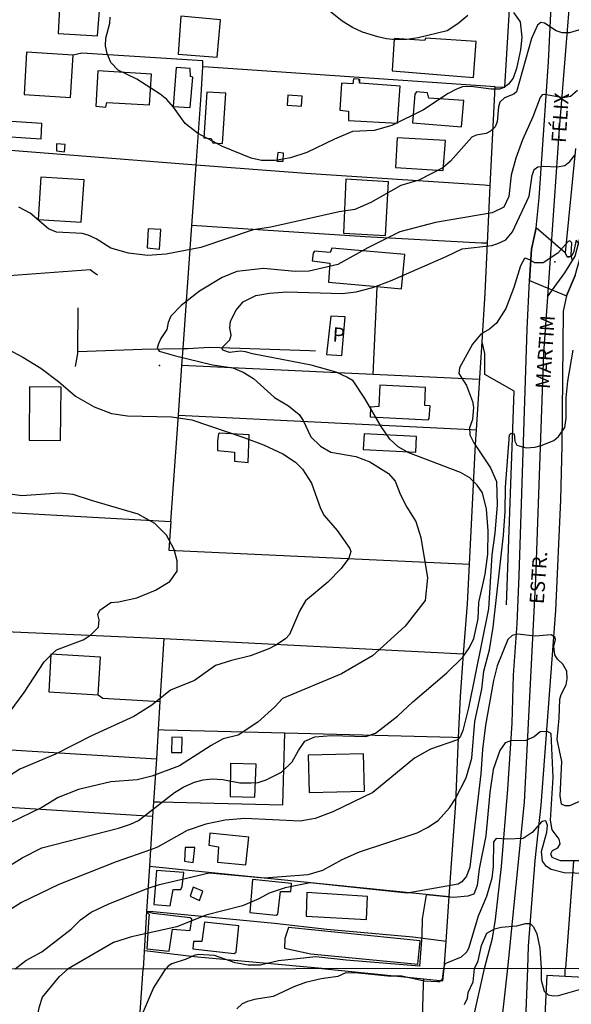
# Model space of a CAD drawing. Extents: x 187942 to 190153, y 1675397 to 1676822.
# Drawn here: x 188942 to 189038, y 1675947 to 1676118 of the extents above; entities that cross this region are included whole.
import ezdxf
from ezdxf.enums import TextEntityAlignment as Align

# ---------------------------------------------------------------- set-up
doc = ezdxf.new("R2010")
doc.units = 0
doc.header["$MEASUREMENT"] = 0
for name, color, linetype in [('U-curvas', 7, 'CONTINUOUS'), ('U-planimetria', 7, 'CONTINUOUS'), ('V-CRUZAMENTO', 1, 'CONTINUOUS'), ('V-CURVA_DE_NIVEL', 4, 'CONTINUOUS'), ('V-CURVA_MESTRA', 1, 'CONTINUOUS'), ('V-EIXO_DE_LOGRADOURO', 3, 'CONTINUOUS'), ('V-LOTE', 1, 'CONTINUOUS'), ('V-NOME_DOS_LOGRADOUROS', 7, 'CONTINUOUS'), ('V-PREDIO', 7, 'CONTINUOUS'), ('V-QUADRA', 7, 'CONTINUOUS'), ('V-VALETA', 173, 'CONTINUOUS'), ('X-LIMITE_1000', 7, 'CONTINUOUS'), ('X-MEIO_FIO', 7, 'CONTINUOUS')]:
    doc.layers.add(name, color=color, linetype=linetype)
doc.styles.add('arial', font='txt', dxfattribs={"height": 1})

# ---------------------------------------------------------------- blocks, each defined once
blk = doc.blocks.new('872CIVA')
at = {"layer": 'V-CURVA_DE_NIVEL', "color": 254}
for points in [[(189039.39, 1676116.44), (189037.23, 1676115.85), (189035.96, 1676115.82), (189034.91, 1676116.2), (189032.87, 1676117.51), (189032.28, 1676117.63), (189031.7, 1676117.18), (189030.65, 1676114.81), (189028.02, 1676105.55), (189027.56, 1676105.12), (189025.93, 1676104.51)], [(189027.53, 1676119.38), (189028.64, 1676117.75), (189028.94, 1676115.09), (189028.7, 1676112.85), (189028.03, 1676109.62), (189027.45, 1676107.95), (189026.64, 1676106.86), (189025.85, 1676106.32), (189025.07, 1676106.04), (189023.59, 1676106.03), (189020.07, 1676106.49), (189018.64, 1676106.4)], [(189019.54, 1676118.85), (189017.8, 1676117.41), (189015.97, 1676116.19), (189010.91, 1676114.94), (189008.93, 1676114.68), (189006.95, 1676114.63), (189005.41, 1676114.76), (189003.87, 1676115.12), (189001.23, 1676115.97), (188999.47, 1676116.77), (188997.67, 1676117.86), (188995.58, 1676119.56)], [(188999.5, 1676098.63), (188996.32, 1676097.31), (188991.55, 1676095.01), (188988.69, 1676094.06), (188986.05, 1676093.58), (188983.63, 1676093.62), (188981.87, 1676094.01), (188976.85, 1676096.04), (188972.53, 1676098.33), (188970.36, 1676100.02), (188968.35, 1676102.88), (188967.19, 1676104.19), (188966.03, 1676105.16), (188961.95, 1676107.74), (188958.67, 1676109.34), (188957.43, 1676110.66), (188956.77, 1676112.22), (188956.51, 1676113.57), (188956.54, 1676114.92), (188957.22, 1676117.5), (188957.29, 1676118.57)], [(188940.76, 1675952.83), (188942.63, 1675954.27), (188945.4, 1675955.8), (188950.49, 1675959.76), (188952.13, 1675961.38), (188953.98, 1675962.68), (188957.05, 1675964.14), (188963.94, 1675966.87), (188965.89, 1675967.54), (188974.53, 1675969.53), (188984.08, 1675968.7), (188991.78, 1675969.28), (188994.29, 1675969.99), (188997.68, 1675971.9), (189000.67, 1675973.22), (189010.75, 1675976.51), (189012.55, 1675977.45), (189014.4, 1675978.68), (189016.34, 1675980.85), (189017.32, 1675982.38), (189019.26, 1675986.1), (189020.23, 1675989.49), (189020.79, 1675995.89), (189022.01, 1676001.51), (189022.35, 1676004.67), (189023.33, 1676008.36), (189023.99, 1676012.31), (189025.74, 1676028.34), (189026.05, 1676032.5), (189026.12, 1676036.68), (189026.78, 1676045.85), (189027.07, 1676046.11), (189027.59, 1676045.98), (189027.73, 1676044.74), (189028.08, 1676044), (189029.68, 1676043.53), (189031.19, 1676043.65), (189032.31, 1676043.94), (189034.53, 1676044.86), (189035.31, 1676045.52), (189036.41, 1676047.1), (189036.65, 1676048.71), (189036.65, 1676052.28), (189036.94, 1676055.14), (189037.91, 1676060.59)], [(189018.64, 1676106.4), (189017.58, 1676106.03), (189016.15, 1676105.26), (189011.83, 1676102.4), (189006.33, 1676099.67), (189003.25, 1676098.79), (188999.5, 1676098.63)], [(189025.93, 1676104.51), (189025.11, 1676103.77), (189024.87, 1676102.96), (189024.65, 1676100.31), (189024.29, 1676099.47), (189023.48, 1676098.68)], [(189023.48, 1676098.68), (189022.75, 1676098.3), (189021.01, 1676097.98), (189020.23, 1676097.63), (189016.52, 1676093.5), (189015.18, 1676092.33), (189011.02, 1676090.16), (189007.9, 1676089.26), (189002.65, 1676086.27), (188999.88, 1676085.09), (188997.18, 1676084.68), (188985.25, 1676081.98), (188982.18, 1676081.52), (188973.08, 1676078.43), (188967.05, 1676077.31), (188963.79, 1676077.03), (188960.48, 1676077.46), (188957.44, 1676078.35), (188954.89, 1676079.93), (188953.45, 1676080.6), (188952.45, 1676080.88), (188947.98, 1676081.1), (188946.57, 1676081.67), (188943.36, 1676084.42), (188941.39, 1676085.46)], [(188937.7, 1676061.65), (188942.08, 1676059.36), (188945.22, 1676057.42), (188948.29, 1676055.13), (188951.26, 1676052.53), (188954.54, 1676050.7), (188957.51, 1676049.55), (188960.34, 1676049.11), (188967.98, 1676048.93), (188971.52, 1676048.43), (188980.58, 1676045.37), (188983.99, 1676044.07), (188987.35, 1676042.49), (188989.56, 1676041.08), (188990.78, 1676039.82)], [(188932.22, 1675966.15), (188942.01, 1675972.14), (188945.42, 1675973.88), (188958.76, 1675977.34), (188960.83, 1675978.01), (188962.21, 1675978.67), (188968.53, 1675983.54), (188970.14, 1675984.51), (188971.96, 1675985.33), (188973.49, 1675985.76), (188975.03, 1675985.91), (188976.9, 1675985.78), (188979.87, 1675985.25), (188981.82, 1675985.2), (188983.04, 1675985.28), (188984.43, 1675985.74), (188987.15, 1675987.07), (188988.97, 1675988.85), (188990.07, 1675990.84), (188991.19, 1675992.45), (188992.92, 1675993.23), (188995.81, 1675993.48), (189001.82, 1675993.27), (189003.5, 1675993.9), (189007.32, 1675996.82), (189010, 1675999.35), (189015.92, 1676004.37), (189018.69, 1676007.12), (189019.86, 1676008.81), (189020.62, 1676010.36), (189021.33, 1676013.77), (189021.47, 1676016.6), (189022.58, 1676021.53), (189023.06, 1676025.03), (189023.11, 1676029.11), (189022.79, 1676032.88), (189022.08, 1676035.73), (189021.19, 1676037.06), (189019.93, 1676038.31), (189018.25, 1676039.26), (189009.26, 1676042.66), (189007.41, 1676043.71), (189006, 1676045.06), (189004.47, 1676047.28), (189001.6, 1676052.16), (188999.58, 1676055.22), (188998.51, 1676055.89), (188996.66, 1676056.72), (188992.29, 1676057.94), (188982.1, 1676059.9), (188980.86, 1676060.28), (188979.96, 1676060.38), (188978.09, 1676060.18), (188976.92, 1676060.58), (188976.73, 1676060.99), (188978.16, 1676062.36), (188978.36, 1676063.18), (188978.16, 1676064.46), (188978.24, 1676065.53), (188979.2, 1676067.5), (188980.47, 1676068.96), (188982.65, 1676070.07), (188985.02, 1676070.5), (188988.08, 1676070.75), (188997.71, 1676070.41), (189000.1, 1676070.74), (189003.02, 1676071.48), (189006.11, 1676072.65), (189015.8, 1676076.86), (189018.58, 1676078.21), (189023.74, 1676078.79), (189024.79, 1676079.13), (189026.15, 1676079.8), (189027.3, 1676081.2), (189030.23, 1676087.39), (189030.76, 1676091), (189031.1, 1676092.02), (189031.71, 1676092.47), (189032.75, 1676092.62), (189035.1, 1676092.49), (189036.44, 1676092.75), (189037.28, 1676093.44), (189038.18, 1676094.5)], [(189037.75, 1676076.1), (189037.51, 1676077.1), (189037.63, 1676079.28), (189037.33, 1676079.61), (189037, 1676079.51), (189035.2, 1676077.45), (189032.64, 1676075.77), (189031.21, 1676075.75), (189030.31, 1676076.28), (189029.58, 1676076.59), (189029.44, 1676076.52), (189028.72, 1676075.28), (189027.55, 1676071.46), (189026.14, 1676067.82), (189024.54, 1676065.25), (189023.31, 1676064.25), (189021.82, 1676063.35), (189020.37, 1676061.63), (189018.11, 1676057.47), (189018.01, 1676056.53), (189019.3, 1676054.39), (189020.35, 1676051.64), (189020.52, 1676050.62), (189020.38, 1676048.5), (189019.86, 1676047.07), (189019.88, 1676045.84), (189020.61, 1676044.42), (189023.48, 1676040.07), (189024.52, 1676037.72), (189024.68, 1676033.63), (189024.25, 1676028.68), (189023.72, 1676024.91), (189023.16, 1676015.54), (189019.69, 1675998.28), (189018.71, 1675994.31), (189018.27, 1675993.32), (189017.73, 1675992.73), (189013.07, 1675991.09), (189010.25, 1675989.54), (189003.02, 1675983.55), (188996.08, 1675980.15), (188992.99, 1675979.01), (188990.36, 1675978.52), (188980.76, 1675978.99), (188977.33, 1675978.74), (188973.97, 1675978.02), (188970.69, 1675976.93), (188965.54, 1675974.03), (188964.35, 1675973.54), (188958.33, 1675971.49), (188948.37, 1675967.52), (188941.9, 1675964.37), (188938.69, 1675962.36)], [(189038.98, 1675981.99), (189037.25, 1675981.23), (189036.47, 1675981.22), (189035.86, 1675981.53), (189035.6, 1675982.96), (189035.92, 1675988.92), (189035.09, 1675992.79), (189035.45, 1675996.51), (189035.55, 1675999.82), (189035.79, 1676000.63), (189036.67, 1676002.29), (189036.86, 1676003.32), (189036.76, 1676004.64), (189036.08, 1676005.89), (189035.15, 1676006.74), (189034.67, 1676007.51), (189034.54, 1676008.94), (189034.79, 1676010.2), (189034.72, 1676010.61), (189034.08, 1676010.97), (189031.26, 1676010.79), (189028.2, 1676011.1), (189027.25, 1676010.87), (189026.5, 1676010.16), (189024.63, 1676005.57), (189024.01, 1676003.07), (189022.65, 1675995.24), (189022.12, 1675991), (189021.83, 1675986.77), (189019.92, 1675970.52), (189019.31, 1675968.97), (189018.51, 1675967.99), (189017.88, 1675967.59), (189009.02, 1675966.01), (188992.14, 1675967.82), (188987.76, 1675966.95), (188984.99, 1675966.03), (188983.19, 1675965.02), (188980.36, 1675963.82), (188973.98, 1675962.17), (188968.89, 1675960.16), (188961.02, 1675958.39), (188957.91, 1675957.42)], [(189041.9, 1675969.38), (189036.3, 1675969.55), (189034.08, 1675970.14), (189033.24, 1675970.64), (189032.54, 1675971.58), (189032.37, 1675973.29), (189033.3, 1675976.64), (189033.39, 1675977.78), (189033.15, 1675978.58), (189032.42, 1675978.48), (189030.73, 1675976.59), (189029.2, 1675975.5), (189026.45, 1675975.42), (189024.5, 1675975.54), (189024.04, 1675974.96), (189023.96, 1675970.67), (189023.71, 1675968.6), (189022.82, 1675965.42), (189021.36, 1675962.01)], [(188990.78, 1676039.82), (188992.36, 1676037.4), (188993.89, 1676032.97), (188994.55, 1676031.77), (188996.84, 1676029.14), (188999.03, 1676026.03), (188999.2, 1676025.5)], [(188939.88, 1675997.63), (188942.36, 1676000.97), (188945.82, 1676006.32), (188947.2, 1676007.67), (188947.98, 1676008.38), (188952.63, 1676010.12), (188953.96, 1676010.98), (188955.3, 1676012.35), (188955.4, 1676013.63), (188955.18, 1676014.53), (188955.5, 1676015.3), (188957.42, 1676016.62), (188958.73, 1676016.72), (188961.94, 1676017.44), (188965.18, 1676018.76), (188967.66, 1676020.26), (188968.98, 1676022.09), (188968.98, 1676023.86), (188968.44, 1676025.88), (188967.11, 1676028.34), (188965.09, 1676030.36), (188962.2, 1676032.01), (188954.03, 1676034.36), (188950.89, 1676035.46), (188948.5, 1676035.67), (188941.93, 1676035.21), (188939.1, 1676035.59)], [(188999.2, 1676025.5), (188998.83, 1676024.32), (188997.52, 1676022.57), (188995.19, 1676020.14), (188991.32, 1676016.9), (188990.27, 1676015.14), (188988.52, 1676011.05), (188987.84, 1676010.29), (188986.13, 1676009.17), (188984.89, 1676008.56), (188981.75, 1676007.34), (188978.41, 1676006.55), (188975.63, 1676005.65), (188971.98, 1676003.07), (188967.82, 1676001.36), (188964.58, 1675998.77), (188961.44, 1675996.78), (188954.07, 1675993.39), (188947.78, 1675990.23), (188941.56, 1675987.62), (188935.76, 1675983.87)], [(189021.36, 1675962.01), (189019.73, 1675956.55), (189019.37, 1675955.79), (189018.37, 1675954.84)], [(189020.72, 1675952.91), (189021.33, 1675954.22), (189021.94, 1675956.88), (189022.84, 1675959.04), (189024.21, 1675959.79), (189025.33, 1675960.09), (189028.11, 1675960.34), (189029.57, 1675960.72), (189030.38, 1675960.75), (189031.01, 1675960.13), (189031.55, 1675958.9), (189032.06, 1675956.46), (189032.3, 1675952.92)], [(188957.91, 1675957.42), (188949.99, 1675952.84)], [(189018.37, 1675954.84), (189015.56, 1675953.72), (189015.33, 1675952.91)], [(188939.11, 1675936.72), (188941.73, 1675937.94), (188943.06, 1675939.21), (188943.86, 1675940.76), (188945.01, 1675946.29), (188945.51, 1675947.89), (188948.48, 1675951.51), (188949.99, 1675952.84)], [(189015.33, 1675952.91), (189015.11, 1675950.97), (189014.64, 1675950.56), (189014.31, 1675950.54), (189011.94, 1675950.71), (189008.05, 1675951.58), (189005.65, 1675951.54), (189000.52, 1675952.09), (188998.34, 1675952.11), (188996.92, 1675951.52), (188994.05, 1675951.12), (188991.32, 1675950.47), (188989.25, 1675949.71), (188985.69, 1675948.03), (188982.41, 1675947.51), (188981.21, 1675947.16), (188980.3, 1675946.74), (188979.34, 1675945.89)], [(189018.98, 1675946.63), (189019.49, 1675947.7), (189019.64, 1675948.73), (189020.47, 1675950.55), (189020.72, 1675952.91)], [(189032.3, 1675952.92), (189032.31, 1675950.87), (189032.82, 1675948.94), (189033.51, 1675948.29), (189034.46, 1675948.11), (189035.33, 1675948.21), (189041, 1675949.83), (189044.02, 1675951.2), (189049.84, 1675950.92), (189049.7, 1675952.94)]]:
    blk.add_lwpolyline(points, dxfattribs=at)
at = {"layer": 'V-CURVA_MESTRA', "color": 254}
for points in [[(189038.66, 1676105.81), (189037.43, 1676104.76), (189036.14, 1676104.53), (189032.91, 1676105.09), (189032.5, 1676105.05), (189032.16, 1676104.59), (189030.87, 1676101.2), (189029.07, 1676097.22), (189027.88, 1676093.99), (189027.07, 1676091.02), (189026.69, 1676087.3), (189025.81, 1676085.49), (189023.81, 1676084.47), (189013.91, 1676082.82), (189007.72, 1676081.17), (189002.15, 1676078.37), (188996.95, 1676075.47), (188991.95, 1676074.32), (188989.5, 1676074.25), (188983.99, 1676074.81), (188979.37, 1676074.25), (188976.79, 1676073.23), (188972.88, 1676070.86), (188969.65, 1676068.35), (188967.88, 1676066.51), (188967.37, 1676065.39), (188967.14, 1676064.14), (188966.12, 1676062.59), (188965.71, 1676061.64), (188965.47, 1676060.91), (188965.81, 1676060.42), (188968.7, 1676059.56), (188975.09, 1676058.04), (188978.66, 1676057.48), (188980.43, 1676056.72), (188982.26, 1676055.64), (188985.9, 1676052.31), (188988.32, 1676050.86), (188990.22, 1676049.38), (188990.9, 1676048.29), (188992.23, 1676045.49), (188993.93, 1676043.84), (188995.73, 1676042.82), (189000.08, 1676042.03), (189002.49, 1676041.11), (189005.72, 1676039.07), (189006.91, 1676037.78), (189007.83, 1676035.38), (189008.92, 1676033.21), (189010.52, 1676030.74), (189011.4, 1676027.97), (189012.52, 1676020.92), (189012.15, 1676017), (189008.65, 1676012.52), (189002.94, 1676007.35), (188997.57, 1676004.22), (188987.28, 1675999.91), (188985.95, 1675998.46), (188982.99, 1675995.76), (188979.59, 1675993.52), (188976.98, 1675992.86), (188974.87, 1675991.74), (188969.4, 1675988.18), (188964.57, 1675986.4), (188961.98, 1675985.74), (188957.43, 1675985.38), (188951.82, 1675984.06), (188948.26, 1675982.65), (188945.4, 1675980.9), (188939.89, 1675978.26)], [(189039.85, 1675971.62), (189035.67, 1675971.62), (189034.21, 1675972.21), (189034.01, 1675972.87), (189034.28, 1675973.43), (189035.19, 1675973.92), (189035.64, 1675974.58), (189035.47, 1675975.43), (189034.21, 1675977.05), (189033.94, 1675978.73), (189034.38, 1675986.13), (189034.04, 1675993.83), (189033.36, 1675994.16), (189032.17, 1675994.09), (189031.08, 1675993.24), (189029.66, 1675992.61), (189027.04, 1675992.54), (189026.06, 1675992.21), (189025.11, 1675990.83), (189023.99, 1675987.57), (189023.41, 1675983.53), (189022.7, 1675975.99), (189021.55, 1675970.26), (189021.17, 1675967.34), (189020.59, 1675965.86), (189019.57, 1675965.46), (189017.03, 1675965.23), (189012.28, 1675965.73), (189011.63, 1675961.52), (189011.56, 1675958.56), (189011.12, 1675953.3), (188998.39, 1675954.35), (188993.09, 1675954.94), (188986.61, 1675954.25), (188983.42, 1675953.46), (188981.31, 1675953.49), (188979.04, 1675953.88), (188975.46, 1675955.14), (188972.64, 1675955.32), (188971.94, 1675955.18), (188970.55, 1675954.51), (188968.05, 1675953.69), (188967.37, 1675953.31), (188966.99, 1675952.86)], [(188938.19, 1675927.03), (188941.75, 1675927.54), (188943.38, 1675928.17), (188944.11, 1675928.77), (188946.22, 1675931.4), (188947.55, 1675935.02), (188948.61, 1675937.32), (188949.39, 1675938.16), (188950.44, 1675938.56), (188953.64, 1675939.16), (188956.15, 1675939.36), (188956.97, 1675939.65), (188957.55, 1675940.05), (188959.36, 1675941.89), (188962.32, 1675944.52), (188963.1, 1675945.43), (188964.84, 1675949.49), (188966.99, 1675952.86)]]:
    blk.add_lwpolyline(points, dxfattribs=at)
at = {"layer": 'X-LIMITE_1000', "color": 254}
blk.add_line((189389.85, 1675953.21), (187942.93, 1675951.78), dxfattribs=at)
blk = doc.blocks.new('872CIVP')
at = {"layer": 'V-CRUZAMENTO'}
for p, q in [((189036.47, 1676077.53), (189031.42, 1676081.85)), ((189030.27, 1676072.67), (189036.74, 1676070.05))]:
    blk.add_line(p, q, dxfattribs=at)
blk.add_lwpolyline([(189036.74, 1676070.05), (189038.22, 1676073.56), (189039.54, 1676078.32), (189039.54, 1676078.32), (189038.4, 1676079.74), (189038.4, 1676079.74), (189037.94, 1676077.56), (189037.65, 1676077.05), (189037.26, 1676076.81), (189036.85, 1676076.81), (189036.47, 1676077.53), (189036.47, 1676077.53), (189031.42, 1676081.85), (189031.42, 1676081.85), (189030.63, 1676078.17), (189030.27, 1676072.67), (189030.27, 1676072.67), (189036.74, 1676070.05)], close=True, dxfattribs=at)
blk.add_point((189034.68, 1676075.95), dxfattribs=at)
at = {"layer": 'V-EIXO_DE_LOGRADOURO'}
for points in [[(189042.38, 1676200.79), (189038.52, 1676137.12), (189035.46, 1676099.11), (189033.4, 1676069.84)], [(189033.4, 1676069.84), (189034.13, 1676070.84), (189036.45, 1676074.02), (189038.21, 1676076.91), (189039.66, 1676082.47), (189041.88, 1676086.25), (189044.17, 1676087.73), (189046.85, 1676088.14), (189054.41, 1676086.29), (189107.98, 1676072.41), (189156.82, 1676059.11), (189173.41, 1676054.78), (189183.05, 1676052.02), (189184.71, 1676050.92), (189185.77, 1676049.3), (189186.07, 1676047.53), (189185.39, 1676036.84), (189184.68, 1676031.98)], [(189033.4, 1676069.84), (189032.71, 1676060.07), (189031.33, 1676020.73), (189029.34, 1675981.83), (189026.44, 1675952.92)], [(189026.44, 1675952.92), (189021.86, 1675911.86), (189020.58, 1675904.63)]]:
    blk.add_lwpolyline(points, dxfattribs=at)
at = {"layer": 'V-LOTE'}
for points in [[(189024.3, 1676106.41), (189025.98, 1676106.38), (189026.94, 1676121.91)], [(188973.41, 1676109.9), (188973.46, 1676110.95), (188952.4, 1676112.31), (188950.87, 1676111.91)], [(188972.28, 1676092.81), (188973.15, 1676104.97), (188973.41, 1676109.9)], [(189024.3, 1676106.41), (188974.44, 1676109.83), (188973.41, 1676109.9)], [(189023.46, 1676089.21), (189024.3, 1676106.41)], [(188972.28, 1676092.81), (188923, 1676096.65), (188921.96, 1676096.85)], [(188971.53, 1676082.25), (188972.28, 1676092.81)], [(189023.46, 1676089.21), (189022.41, 1676089.28), (188991.33, 1676091.33), (188972.28, 1676092.81)], [(189022.97, 1676079.17), (189023.46, 1676089.21)], [(188970, 1676060.83), (188971.53, 1676082.25)], [(189021.93, 1676079.22), (189001.69, 1676080.32), (188971.53, 1676082.25)], [(189022.97, 1676079.17), (189021.93, 1676079.22)], [(189022.02, 1676062.01), (189022.55, 1676070.5), (189022.97, 1676079.17)], [(189003.07, 1676056.32), (189003.69, 1676070.22), (189003.75, 1676071.66)], [(189021.07, 1676046.7), (189022.02, 1676062.01)], [(188969.79, 1676057.91), (188970, 1676060.83)], [(188969.17, 1676049.26), (188969.79, 1676057.91)], [(189003.07, 1676056.32), (188969.79, 1676057.91)], [(189021.58, 1676055.44), (189003.07, 1676056.32)], [(188967.85, 1676030.71), (188969.17, 1676049.26)], [(188969.17, 1676049.26), (189020.06, 1676046.75)], [(189019.83, 1676023.32), (189020.91, 1676044.12), (189021.07, 1676046.7)], [(189020.06, 1676046.75), (189021.07, 1676046.7)], [(188917.51, 1676033.38), (188921.94, 1676033.26), (188967.85, 1676030.71)], [(188967.85, 1676030.71), (188967.54, 1676025.76), (189019.83, 1676023.32)], [(189018.82, 1676007.66), (189019.47, 1676016.4), (189019.83, 1676023.32)], [(188916.39, 1676012.72), (188928.57, 1676012.04), (188966.67, 1676010.37)], [(188966.67, 1676010.37), (188965.97, 1675999.4)], [(188966.67, 1676010.37), (188967.73, 1676010.32), (189018.82, 1676007.66)], [(189017.95, 1675993.13), (189018.27, 1676000.24), (189018.82, 1676007.66)], [(188955.23, 1676000.53), (188956.01, 1675999.95), (188964.97, 1675999.46)], [(188964.97, 1675999.46), (188965.97, 1675999.4)], [(188965.97, 1675999.4), (188965.67, 1675994.51)], [(188964.87, 1675981.91), (188965.91, 1675981.89), (188987.38, 1675981.42), (188987.71, 1675993.93)], [(188965.67, 1675994.51), (188965.34, 1675989.38)], [(188965.67, 1675994.51), (188966.68, 1675994.48), (188987.71, 1675993.93)], [(188987.71, 1675993.93), (189016.94, 1675993.16)], [(188915.18, 1675992.61), (188926.38, 1675992.03), (188937.14, 1675991.17), (188965.34, 1675989.38)], [(189016.31, 1675965.41), (189017.45, 1675981.74), (189017.95, 1675993.13)], [(189016.94, 1675993.16), (189017.95, 1675993.13)], [(188965.34, 1675989.38), (188964.87, 1675981.91)], [(188964.7, 1675979.35), (188915.6, 1675982.46)], [(188964.87, 1675981.91), (188964.7, 1675979.35)], [(188964.7, 1675979.35), (188964.16, 1675970.71)], [(189037.97, 1675971.65), (189036.53, 1675952.93)], [(189037.96, 1675971.59), (189036.53, 1675952.93)], [(188964.16, 1675970.71), (188963.65, 1675962.84)], [(188964.16, 1675970.71), (188965.25, 1675970.6), (189016.31, 1675965.41)], [(189015.76, 1675957.61), (189016.31, 1675965.41)], [(188963.65, 1675962.84), (188963.02, 1675952.85)], [(189015.76, 1675957.61), (189009.98, 1675958.37), (188994.99, 1675959.69), (188985.89, 1675960.73), (188964.8, 1675962.74), (188963.65, 1675962.84)], [(189015.43, 1675952.91), (189015.76, 1675957.61)], [(188994.17, 1675952.88), (188971.92, 1675954.94), (188963.34, 1675955.95)], [(188962.15, 1675940.21), (188963.02, 1675952.85)], [(188994.17, 1675952.88), (189011.88, 1675951.07)], [(189015.23, 1675950.73), (189015.43, 1675952.91)], [(189036.49, 1675951.56), (189036.52, 1675952.6), (189036.53, 1675952.93)], [(189011.43, 1675936.41), (189011.85, 1675950.04), (189011.88, 1675951.07)], [(189011.88, 1675951.07), (189015.23, 1675950.73)], [(189033.28, 1675951.73), (189032.84, 1675942.37)], [(189033.28, 1675951.73), (189036.49, 1675951.56)], [(189036.49, 1675951.56), (189048.72, 1675950.9), (189049.46, 1675950.86)]]:
    blk.add_lwpolyline(points, dxfattribs=at)
at = {"layer": 'V-PREDIO'}
for points in [[(188948.59, 1676122.35), (188948.24, 1676115.71), (188955.08, 1676115.28), (188955.6, 1676121.93), (188948.59, 1676122.35)], [(188969.59, 1676118.72), (188969.16, 1676112.12), (188975.93, 1676111.6), (188976.5, 1676118.08), (188969.59, 1676118.72)], [(189012.25, 1676114.91), (189012.04, 1676114.51), (189006.76, 1676114.82), (189006.39, 1676109.2), (189020.55, 1676108.05), (189020.98, 1676114.3), (189012.25, 1676114.91)], [(188942.76, 1676112.44), (188942.32, 1676105.11), (188950.38, 1676104.57), (188950.87, 1676111.91), (188942.76, 1676112.44)], [(188955.18, 1676109.22), (188954.82, 1676103.04), (188956.57, 1676102.91), (188956.71, 1676103.72), (188964.14, 1676103.27), (188964.47, 1676108.6), (188955.18, 1676109.22)], [(188968.82, 1676109.77), (188968.27, 1676103.02), (188971.23, 1676102.8), (188971.68, 1676108.12), (188971.26, 1676108.2), (188971.23, 1676109.59), (188968.82, 1676109.77)], [(189000.76, 1676107.04), (189000.72, 1676107.77), (189000.68, 1676107.05), (189000.65, 1676107.77), (188999.67, 1676107.8), (188999.52, 1676106.95), (188997.59, 1676107.07), (188997.26, 1676102.33), (188998.81, 1676102.19), (188998.78, 1676100.56), (189007.3, 1676100.12), (189007.75, 1676106.53), (189000.76, 1676107.04)], [(188974.13, 1676105.52), (188973.61, 1676097.57), (188974.88, 1676097.41), (188975.16, 1676096.65), (188976.84, 1676096.56), (188977.41, 1676105.3), (188974.13, 1676105.52)], [(188988.2, 1676104.97), (188988.09, 1676103.21), (188990.63, 1676103.03), (188990.71, 1676104.77), (188988.2, 1676104.97)], [(189012.77, 1676104.44), (189012.53, 1676105.37), (189010.64, 1676105.55), (189010.35, 1676105.16), (189009.95, 1676100.14), (189018.47, 1676099.45), (189018.84, 1676104.05), (189012.77, 1676104.44)], [(188936.53, 1676100.64), (188936.38, 1676097.96), (188945.27, 1676097.35), (188945.4, 1676100.01), (188936.53, 1676100.64)], [(188947.94, 1676096.52), (188947.96, 1676095.25), (188949.37, 1676095.09), (188949.49, 1676096.39), (188947.94, 1676096.52)], [(189007.25, 1676097.54), (189006.96, 1676092.4), (189015.25, 1676091.84), (189015.64, 1676097.07), (189007.25, 1676097.54)], [(188986.5, 1676094.96), (188986.31, 1676093.5), (188987.41, 1676093.45), (188987.49, 1676094.9), (188986.5, 1676094.96)], [(188945.21, 1676090.68), (188944.75, 1676083.34), (188952.27, 1676082.84), (188952.8, 1676090.21), (188945.21, 1676090.68)], [(188998.32, 1676090.37), (188997.91, 1676080.94), (189005.2, 1676080.51), (189005.72, 1676089.87), (188998.32, 1676090.37)], [(188963.94, 1676081.71), (188963.76, 1676078.36), (188965.89, 1676078.14), (188966.15, 1676081.6), (188963.94, 1676081.71)], [(188995.89, 1676078.35), (188995.6, 1676077.56), (188992.87, 1676077.81), (188992.61, 1676077.45), (188992.45, 1676076.13), (188995.52, 1676075.72), (188995.31, 1676072.43), (189003.75, 1676071.66)], [(189003.75, 1676071.66), (189007.99, 1676071.27), (189008.58, 1676077.22), (188995.89, 1676078.35)], [(188994.95, 1676059.8), (188997.61, 1676059.61), (188998.21, 1676066.35), (188995.73, 1676066.5), (188994.95, 1676059.8)], [(188943.29, 1676054.19), (188943.2, 1676044.9), (188948.65, 1676044.85), (188948.75, 1676054.1), (188943.29, 1676054.19)], [(189004.24, 1676054.49), (189004.04, 1676050.77), (189002.62, 1676050.65), (189002.54, 1676048.96), (189012.67, 1676048.43), (189012.83, 1676048.67), (189012.99, 1676050.85), (189012.05, 1676050.92), (189012.18, 1676054.09), (189004.24, 1676054.49)], [(188976.31, 1676046.13), (188976.13, 1676045.98), (188975.97, 1676044.79), (188975.96, 1676043.07), (188978.93, 1676042.82), (188978.94, 1676041.21), (188981.34, 1676041.01), (188981.51, 1676045.84), (188976.31, 1676046.13)], [(189001.52, 1676045.98), (189001.36, 1676043.28), (189010.51, 1676042.79), (189010.64, 1676045.51), (189001.52, 1676045.98)], [(188947, 1676007.62), (188946.64, 1676001.06), (188955.23, 1676000.53)], [(188955.23, 1676000.53), (188955.6, 1676007.12), (188947, 1676007.62)], [(188968.02, 1675993.15), (188967.95, 1675990.53), (188969.8, 1675990.48), (188969.86, 1675993.13), (188968.02, 1675993.15)], [(188991.78, 1675990.05), (188991.94, 1675983.55), (189001.56, 1675983.77), (189001.38, 1675990.3), (188991.78, 1675990.05)], [(188978.27, 1675988.58), (188978.17, 1675982.86), (188982.46, 1675982.71), (188982.7, 1675988.47), (188978.27, 1675988.58)], [(188974.66, 1675976.45), (188974.46, 1675974.35), (188976.14, 1675974.08), (188976.01, 1675971.42), (188980.89, 1675970.93), (188981.42, 1675975.75), (188974.66, 1675976.45)], [(188970.34, 1675973.99), (188970.23, 1675971.6), (188971.75, 1675971.37), (188972.04, 1675973.96), (188970.34, 1675973.99)], [(188965.39, 1675969.95), (188964.89, 1675964.06), (188967.77, 1675963.81), (188968.24, 1675966.65), (188969.58, 1675966.67), (188969.81, 1675967.17), (188970.13, 1675969.59), (188965.39, 1675969.95)], [(188982.09, 1675968.4), (188981.59, 1675962.64), (188986.2, 1675962.16), (188986.49, 1675962.37), (188986.96, 1675966.29), (188988.73, 1675966.31), (188988.84, 1675967.71), (188982.09, 1675968.4)], [(188971.73, 1675967.03), (188971.21, 1675965.46), (188972.83, 1675964.75), (188973.42, 1675966.35), (188971.73, 1675967.03)], [(188991.56, 1675966.12), (188991.41, 1675962.02), (189001.89, 1675961.4), (189002.12, 1675965.45), (188991.56, 1675966.12)], [(188963.65, 1675962.84), (188964.09, 1675962.27), (188964.06, 1675961.84)], [(188964.8, 1675962.46), (188963.65, 1675962.84)], [(188964.06, 1675961.84), (188963.69, 1675956.29), (188967.59, 1675955.91), (188968.15, 1675959.75), (188971.22, 1675959.51), (188971.5, 1675961.51), (188971.25, 1675961.71), (188964.8, 1675962.46)], [(188973.7, 1675960.95), (188973.24, 1675957.6), (188971.8, 1675957.61), (188971.72, 1675956.31), (188978.91, 1675955.51), (188979.23, 1675955.72), (188979.7, 1675960.3), (188973.7, 1675960.95)], [(188988.33, 1675960.04), (188987.72, 1675958.1), (188987.66, 1675956.45), (188992.25, 1675955.47), (189010.88, 1675953.67), (189011.27, 1675957.72), (188988.33, 1675960.04)]]:
    blk.add_lwpolyline(points, dxfattribs=at)
at = {"layer": 'V-QUADRA'}
for points in [[(189020.67, 1675944.82), (189022.48, 1675952.91), (189022.48, 1675952.91), (189023.82, 1675958.19), (189024.36, 1675961.42), (189025.43, 1675970.67), (189026.51, 1675984.13), (189027.28, 1675995.63), (189027.49, 1676003.95), (189028.12, 1676012.9), (189028.51, 1676021.32), (189029.88, 1676064.22), (189030.27, 1676072.67), (189030.63, 1676078.17), (189031.42, 1676081.85), (189031.99, 1676087.08), (189033.57, 1676110.75), (189034.04, 1676120.38)], [(189038.3, 1676095.7), (189036.47, 1676077.53), (189036.85, 1676076.81), (189037.26, 1676076.81), (189037.65, 1676077.05)], [(189038.22, 1676073.56), (189036.74, 1676070.05), (189036.17, 1676067.37), (189035.93, 1676043.96), (189035.67, 1676034.49), (189034.83, 1676015.25), (189032.25, 1675981.35), (189031.23, 1675971.69), (189030.03, 1675956.78), (189029.94, 1675952.92), (189029.94, 1675952.92), (189029.66, 1675945.36)]]:
    blk.add_lwpolyline(points, dxfattribs=at)
blk.add_point((188965.9, 1676057.88), dxfattribs=at)
at = {"layer": 'V-VALETA'}
for points in [[(188938.15, 1676073.44), (188953.83, 1676074.61), (188954.52, 1676074.1)], [(188954.52, 1676074.1), (188955.1, 1676073.68)], [(188951.69, 1676060.32), (188951.72, 1676067.94)], [(189026.27, 1676016.2), (189027.6, 1676053.45), (189022.5, 1676056.3), (189022.5, 1676060.01), (189022.02, 1676062.01)], [(188951.27, 1676057.75), (188951.69, 1676059.96), (188951.69, 1676060.32)], [(188951.69, 1676060.32), (188962.9, 1676060.75), (188970, 1676060.83)], [(188970, 1676060.83), (188970.76, 1676060.84), (188974.63, 1676061.11), (188992.06, 1676060.49)], [(188992.06, 1676060.49), (188993.03, 1676060.46)]]:
    blk.add_lwpolyline(points, dxfattribs=at)
at = {"layer": 'X-LIMITE_1000'}
blk.add_line((189389.85, 1675953.21), (187942.93, 1675951.78), dxfattribs=at)
at = {"layer": 'X-MEIO_FIO'}
for points in [[(189022.48, 1675952.91), (189023.82, 1675958.19), (189024.36, 1675961.42), (189025.43, 1675970.67), (189026.51, 1675984.13), (189027.28, 1675995.63), (189027.49, 1676003.95), (189028.12, 1676012.9), (189028.51, 1676021.32), (189029.88, 1676064.22), (189030.27, 1676072.67), (189030.63, 1676078.17), (189031.42, 1676081.85), (189031.99, 1676087.08), (189033.57, 1676110.75), (189034.04, 1676120.38), (189034.18, 1676129.88), (189035.32, 1676148.91), (189039.01, 1676187.25), (189039.05, 1676194.25), (189038.37, 1676198.19), (189037.38, 1676201)], [(189038.3, 1676095.7), (189036.47, 1676077.53), (189036.85, 1676076.81), (189037.26, 1676076.81), (189037.65, 1676077.05)], [(189038.22, 1676073.56), (189036.74, 1676070.05), (189036.17, 1676067.37), (189035.93, 1676043.96), (189035.67, 1676034.49), (189034.83, 1676015.25), (189032.25, 1675981.35), (189031.23, 1675971.69), (189030.03, 1675956.78), (189029.94, 1675952.92)], [(189015.83, 1675903.58), (189016.79, 1675905.06), (189017.47, 1675906.55), (189019.01, 1675917.15), (189019.65, 1675923.36), (189020.1, 1675929.61), (189020.33, 1675941.59), (189020.67, 1675944.82), (189022.48, 1675952.91)], [(189029.94, 1675952.92), (189029.66, 1675945.36), (189029.21, 1675939.48), (189028.12, 1675931.96), (189026.4, 1675916.92), (189025.31, 1675909.11), (189024.72, 1675905.54)]]:
    blk.add_lwpolyline(points, dxfattribs=at)
at = {"layer": 'V-NOME_DOS_LOGRADOUROS', "style": 'arial'}
for s, rotation, p in [('FÉLIX', 86, (189035.63, 1676101.03)), ('MARTIM', 86, (189033.03, 1676060.23)), ('P', 357, (188997.1, 1676063.25)), ('ESTR.', 86, (189031.84, 1676020.97))]:
    blk.add_text(s, height=2.5, rotation=rotation, dxfattribs=at).set_placement(p, align=Align.MIDDLE_CENTER)

msp = doc.modelspace()

# ---------------------------------------------------------------- block references
at = {"layer": 'U-curvas'}
msp.add_blockref('872CIVA', (0, 0), dxfattribs=at)
at = {"layer": 'U-planimetria'}
msp.add_blockref('872CIVP', (0, 0), dxfattribs=at)

doc.saveas('drawing.dxf')
